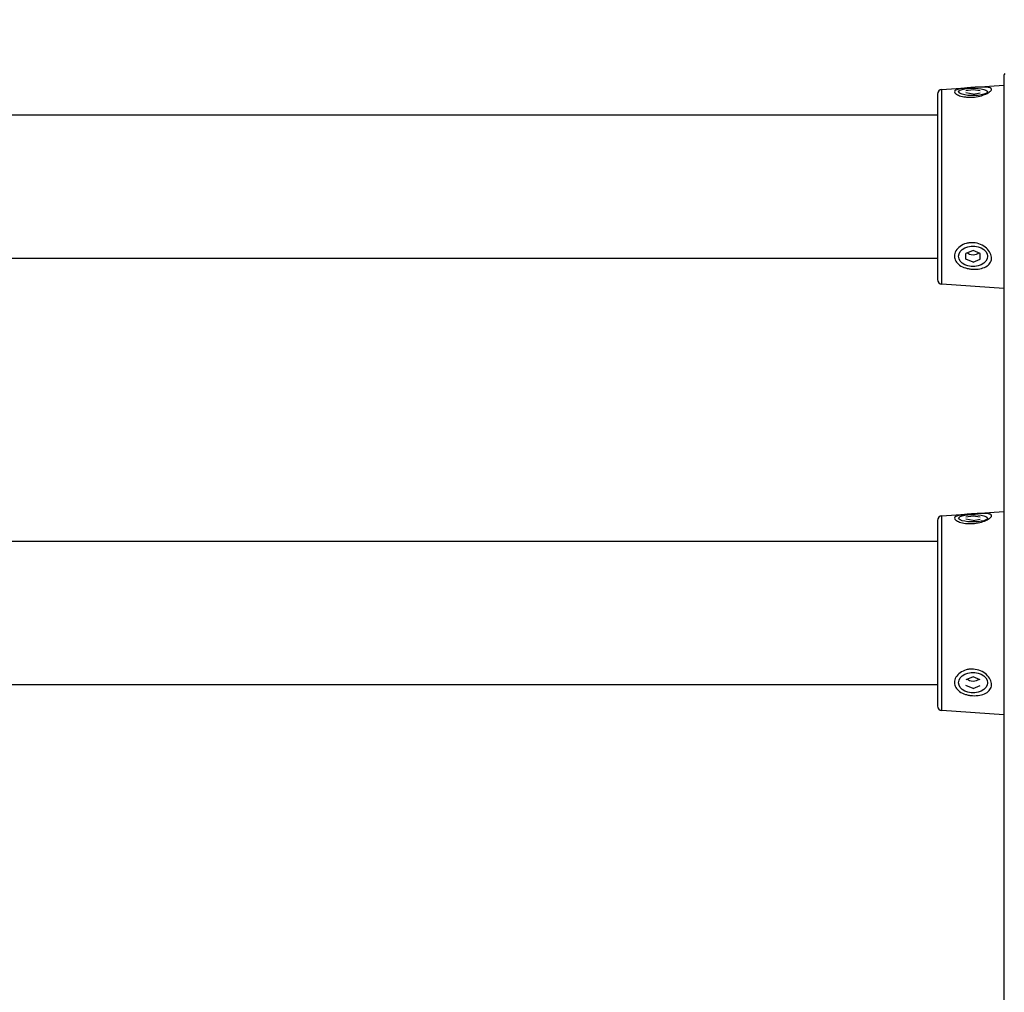
# Model space of a CAD drawing. Extents: x 0 to 8400, y 0 to 5940.
# Drawn here: x 5669 to 6084, y 1993 to 2404 of the extents above; entities that cross this region are included whole.
import ezdxf

# ---------------------------------------------------------------- set-up
doc = ezdxf.new("R2010")
doc.units = 0
doc.header["$LTSCALE"] = 6
doc.layers.get('0').update_dxf_attribs({"linetype": 'CONTINUOUS'})
doc.layers.get('DEFPOINTS').update_dxf_attribs({"linetype": 'CONTINUOUS'})
for name, color, linetype in [('P001', 131, 'CONTINUOUS'), ('P901', 135, 'CONTINUOUS'), ('P920', 125, 'CONTINUOUS'), ('P_2DIM', 6, 'CONTINUOUS')]:
    doc.layers.add(name, color=color, linetype=linetype)
doc.styles.add('BIGFONT', font='simplex.shx', dxfattribs={"bigfont": 'bigfont.shx'})
doc.dimstyles.new('DIMBIGFONT$0', dxfattribs={"dimtxt": 3, "dimasz": 2, "dimexe": 1.5, "dimexo": 3, "dimgap": 0.75, "dimtad": 1, "dimdec": 1, "dimdsep": 46, "dimtxsty": 'BIGFONT', "dimblk2": 'DOT', "dimcen": 0, "dimclrt": 230, "dimadec": 0, "dimazin": 0, "dimtfac": 0.6, "dimtdec": 1, "dimtofl": 0, "dimtmove": 2, "dimatfit": 3, "dimldrblk": 'DOT', "dimfxl": 0, "dimtvp": 1, "dimtolj": 1, "dimarcsym": 0})

# ---------------------------------------------------------------- blocks, each defined once
blk = doc.blocks.new('*D21')
at = {"layer": 'DEFPOINTS', "color": 0}
for p in [(7035.36, 2907.49), (5182.61, 2153.31), (7035.36, 2153.31)]:
    blk.add_point(p, dxfattribs=at)
at = {"layer": 'P_2DIM', "color": 0, "lineweight": -2}
for p, q in [((5182.61, 2213.31), (5182.61, 2937.49)), ((7035.36, 2213.31), (7035.36, 2937.49)), ((5222.61, 2907.49), (6995.36, 2907.49))]:
    blk.add_line(p, q, dxfattribs=at)
at = {"layer": 'P_2DIM', "color": 0}
for points in [[(5222.61, 2914.16), (5222.61, 2900.82), (5182.61, 2907.49)], [(6995.36, 2914.16), (6995.36, 2900.82), (7035.36, 2907.49)]]:
    blk.add_solid(points, dxfattribs=at)
at = {"layer": 'P_2DIM', "color": 230, "insert": (6108.98, 2968.2), "char_height": 60, "attachment_point": 5, "style": 'BIGFONT'}
blk.add_mtext('\\A1;(1853)', dxfattribs=at)
blk = doc.blocks.new('_DOT')
at = {"color": 0, "linetype": 'ByBlock'}
blk.add_line((-0.5, 0), (-1, 0), dxfattribs=at)
at = {"color": 0, "linetype": 'ByBlock', "const_width": 0.5}
blk.add_lwpolyline([(-0.25, 0, 1), (0.25, 0, 1)], format="xyb", close=True, dxfattribs=at)

msp = doc.modelspace()

# ---------------------------------------------------------------- linework, layer by layer
at = {"layer": 'P001'}
for p, q in [((6083.98, 2380.27), (6083.98, 1404.31)), ((6055.98, 2372.44), (6055.98, 2294.17)), ((6057.84, 2374.44), (6083.98, 2376.27)), ((6055.98, 2363.56), (5512.3, 2363.56)), ((6055.98, 2303.06), (5512.2, 2303.06)), ((6083.98, 2290.34), (6057.84, 2292.18)), ((6057.84, 2194.44), (6083.98, 2196.27)), ((6055.98, 2192.44), (6055.98, 2114.17)), ((6055.98, 2183.56), (5356.42, 2183.56)), ((6055.98, 2123.06), (5356.32, 2123.06)), ((6083.98, 2110.34), (6057.84, 2112.18))]:
    msp.add_line(p, q, dxfattribs=at)
for centre, radius, start, end in [((6084.98, 2380.27), 1, 124.8499, 180), ((6057.98, 2372.44), 2, 94.0142, 180), ((6057.98, 2294.17), 2, 180, 265.9858), ((6057.98, 2192.44), 2, 94.0142, 180), ((6057.98, 2114.17), 2, 180, 265.9858)]:
    msp.add_arc(centre, radius, start, end, dxfattribs=at)
at = {"layer": 'P901'}
for p, q in [((6057.84, 2292.18), (6057.84, 2374.44)), ((6057.84, 2112.18), (6057.84, 2194.44))]:
    msp.add_line(p, q, dxfattribs=at)
at = {"layer": 'P920'}
for p, q in [((6070.98, 2374.3), (6067.93, 2373.85)), ((6070.98, 2372.48), (6067.93, 2372.94)), ((6074.03, 2373.85), (6070.98, 2374.3)), ((6070.98, 2372.48), (6074.03, 2372.94)), ((6077.08, 2373.39), (6076.98, 2373.1)), ((6070.98, 2306.45), (6067.93, 2305.21)), ((6074.03, 2305.21), (6070.98, 2306.45)), ((6067.93, 2302.72), (6067.93, 2305.21)), ((6070.98, 2301.47), (6067.93, 2302.72)), ((6070.98, 2301.47), (6074.03, 2302.72)), ((6074.03, 2302.72), (6074.03, 2305.21)), ((6070.98, 2194.3), (6067.93, 2193.85)), ((6074.03, 2193.85), (6070.98, 2194.3)), ((6070.98, 2192.48), (6067.93, 2192.94)), ((6070.98, 2192.48), (6074.03, 2192.94)), ((6077.08, 2193.39), (6076.98, 2193.1)), ((6070.98, 2126.45), (6067.93, 2125.21)), ((6074.03, 2125.21), (6070.98, 2126.45)), ((6070.98, 2121.47), (6067.93, 2122.72)), ((6070.98, 2121.47), (6074.03, 2122.72))]:
    msp.add_line(p, q, dxfattribs=at)
at = {"layer": 'P920', "flags": 128}
for points in [[(6064.99, 2373.09), (6064.88, 2373.39), (6065.06, 2373.77), (6065.34, 2373.99)], [(6076.98, 2373.1), (6076.9, 2373.02), (6076.38, 2372.66), (6075.55, 2372.35), (6074.45, 2372.09), (6073.14, 2371.92), (6071.72, 2371.83), (6070.25, 2371.83), (6068.82, 2371.92), (6067.52, 2372.09), (6066.41, 2372.35), (6065.58, 2372.66), (6065.06, 2373.02), (6064.99, 2373.09)], [(6065.34, 2373.99), (6065.58, 2374.13), (6066.41, 2374.44), (6067.52, 2374.69), (6068.82, 2374.87), (6070.25, 2374.96), (6071.72, 2374.96), (6073.14, 2374.87), (6074.45, 2374.69), (6075.55, 2374.44), (6076.38, 2374.13), (6076.85, 2373.82)], [(6076.85, 2373.82), (6076.9, 2373.77), (6077.08, 2373.39)], [(6077.08, 2303.96), (6076.9, 2302.93), (6076.38, 2301.96), (6075.55, 2301.1), (6074.45, 2300.41), (6073.14, 2299.93), (6071.72, 2299.68), (6070.25, 2299.68), (6068.82, 2299.93), (6067.52, 2300.41), (6066.41, 2301.1), (6065.58, 2301.96), (6065.06, 2302.93), (6064.88, 2303.96), (6065.06, 2304.99), (6065.58, 2305.97), (6066.41, 2306.82), (6067.52, 2307.51), (6068.82, 2308), (6070.25, 2308.24), (6071.72, 2308.24), (6073.14, 2308), (6074.45, 2307.51), (6075.55, 2306.82), (6076.38, 2305.97), (6076.9, 2304.99), (6077.08, 2303.96)], [(6064.99, 2193.09), (6064.88, 2193.39), (6065.06, 2193.77), (6065.34, 2193.99)], [(6065.34, 2193.99), (6065.58, 2194.13), (6066.41, 2194.44), (6067.52, 2194.69), (6068.82, 2194.87), (6070.25, 2194.96), (6071.72, 2194.96), (6073.14, 2194.87), (6074.45, 2194.69), (6075.55, 2194.44), (6076.38, 2194.13), (6076.85, 2193.82)], [(6076.85, 2193.82), (6076.9, 2193.77), (6077.08, 2193.39)], [(6076.98, 2193.1), (6076.9, 2193.02), (6076.38, 2192.66), (6075.55, 2192.35), (6074.45, 2192.09), (6073.14, 2191.92), (6071.72, 2191.83), (6070.25, 2191.83), (6068.82, 2191.92), (6067.52, 2192.09), (6066.41, 2192.35), (6065.58, 2192.66), (6065.06, 2193.02), (6064.99, 2193.09)], [(6077.08, 2123.96), (6076.9, 2122.93), (6076.38, 2121.96), (6075.55, 2121.1), (6074.45, 2120.41), (6073.14, 2119.93), (6071.72, 2119.68), (6070.25, 2119.68), (6068.82, 2119.93), (6067.52, 2120.41), (6066.41, 2121.1), (6065.58, 2121.96), (6065.06, 2122.93), (6064.88, 2123.96), (6065.06, 2124.99), (6065.58, 2125.97), (6066.41, 2126.82), (6067.52, 2127.51), (6068.82, 2128), (6070.25, 2128.24), (6071.72, 2128.24), (6073.14, 2128), (6074.45, 2127.51), (6075.55, 2126.82), (6076.38, 2125.97), (6076.9, 2124.99), (6077.08, 2123.96)]]:
    msp.add_lwpolyline(points, dxfattribs=at)
at = {"layer": 'P920'}
for centre, radius, start, end in [((6070.56, 2307.7), 2.98, 228.3525, 248.3602), ((6070.98, 2308.78), 4.14, 248.4189, 291.5811), ((6071.4, 2307.7), 2.98, 291.64, 311.6471), ((6070.56, 2127.7), 2.98, 228.3525, 248.3602), ((6070.98, 2128.78), 4.14, 248.4227, 291.5773), ((6071.4, 2127.7), 2.98, 291.64, 311.6471)]:
    msp.add_arc(centre, radius, start, end, dxfattribs=at)
for points, knots in [([(6076.38, 2372.44), (6075.57, 2372.13), (6073.94, 2371.51), (6071.32, 2371.12), (6069.28, 2371.09), (6067.32, 2371.24), (6065.14, 2371.72), (6063.47, 2372.59), (6062.9, 2373.46), (6063.59, 2374.18), (6065.39, 2374.69), (6067.63, 2374.97), (6069.61, 2375.15), (6071.67, 2375.3), (6074.22, 2375.44), (6076.77, 2375.43), (6078.44, 2375.13), (6078.99, 2374.46), (6078.34, 2373.48), (6077.03, 2372.79), (6076.38, 2372.44)], [0, 0, 0, 0, 0.0623449, 0.1245057, 0.1555381, 0.1869823, 0.2493143, 0.311848, 0.3745871, 0.437367, 0.500194, 0.5624809, 0.5938504, 0.6248865, 0.6870783, 0.7494784, 0.8120678, 0.8747598, 0.9374426, 1, 1, 1, 1]), ([(6076.38, 2299.54), (6075.57, 2299.2), (6073.94, 2298.54), (6071.32, 2298.42), (6069.28, 2298.66), (6067.32, 2299.14), (6065.14, 2300.13), (6063.47, 2301.91), (6062.9, 2304.06), (6063.59, 2306.32), (6065.39, 2308.29), (6067.63, 2309.35), (6069.61, 2309.72), (6071.67, 2309.74), (6074.22, 2309.11), (6076.77, 2307.5), (6078.44, 2305.33), (6078.99, 2303.03), (6078.34, 2300.93), (6077.03, 2300), (6076.38, 2299.54)], [0, 0, 0, 0, 0.062345, 0.124506, 0.155538, 0.186982, 0.249314, 0.311848, 0.374588, 0.437368, 0.500194, 0.562481, 0.59385, 0.624887, 0.687078, 0.749478, 0.812068, 0.87476, 0.937442, 1, 1, 1, 1]), ([(6076.38, 2192.44), (6075.57, 2192.13), (6073.94, 2191.51), (6071.32, 2191.12), (6069.28, 2191.09), (6067.32, 2191.24), (6065.14, 2191.72), (6063.47, 2192.59), (6062.9, 2193.46), (6063.59, 2194.18), (6065.39, 2194.69), (6067.63, 2194.97), (6069.61, 2195.15), (6071.67, 2195.3), (6074.22, 2195.44), (6076.77, 2195.43), (6078.44, 2195.13), (6078.99, 2194.46), (6078.34, 2193.48), (6077.03, 2192.79), (6076.38, 2192.44)], [0, 0, 0, 0, 0.062345, 0.124506, 0.155538, 0.186982, 0.249314, 0.311848, 0.374587, 0.437367, 0.500194, 0.562481, 0.59385, 0.624886, 0.687078, 0.749478, 0.812068, 0.87476, 0.937442, 1, 1, 1, 1]), ([(6076.38, 2119.54), (6075.57, 2119.2), (6073.94, 2118.54), (6071.32, 2118.42), (6069.28, 2118.66), (6067.32, 2119.14), (6065.14, 2120.13), (6063.47, 2121.91), (6062.9, 2124.06), (6063.59, 2126.32), (6065.39, 2128.29), (6067.63, 2129.35), (6069.61, 2129.72), (6071.67, 2129.74), (6074.22, 2129.11), (6076.77, 2127.5), (6078.44, 2125.33), (6078.99, 2123.03), (6078.34, 2120.93), (6077.03, 2120), (6076.38, 2119.54)], [0, 0, 0, 0, 0.062345, 0.124506, 0.155538, 0.186982, 0.249314, 0.311848, 0.374588, 0.437368, 0.500194, 0.562481, 0.59385, 0.624887, 0.687078, 0.749478, 0.812068, 0.87476, 0.937442, 1, 1, 1, 1])]:
    msp.add_open_spline(points, degree=3, knots=knots, dxfattribs=at)

# ---------------------------------------------------------------- dimensions: what is measured, and where the dimension line sits
at = {"layer": 'P_2DIM'}
dim = msp.add_linear_dim(base=(7035.36, 2907.49), p1=(5182.61, 2153.31), p2=(7035.36, 2153.31), text='(<>)', dimstyle='DIMBIGFONT$0', override={"dimscale": 20, "dimdec": 0, "dimazin": 2}, dxfattribs=at)
dim.commit()
dim.dimension.update_dxf_attribs({"geometry": '*D21', "text_midpoint": (6108.98, 2968.2)})

doc.saveas('drawing.dxf')
